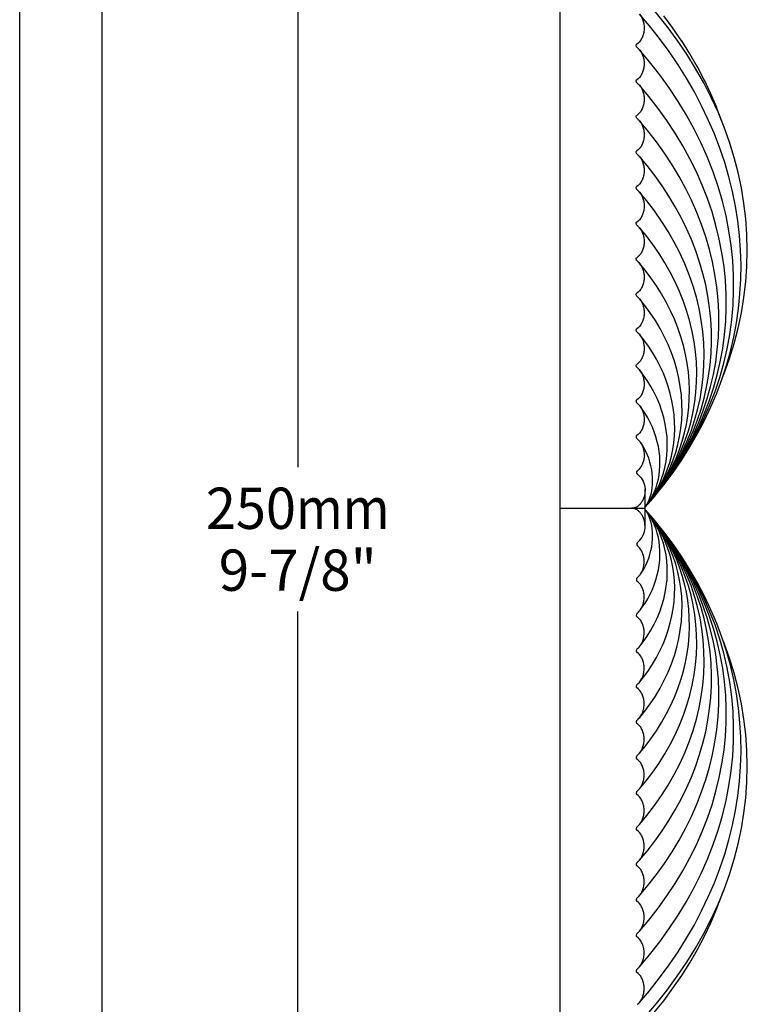
# Model space of a CAD drawing. Units: millimetres. Extents: x 0 to 297, y 0 to 210.
# Drawn here: x 0 to 44, y 73 to 132 of the extents above; entities that cross this region are included whole.
import ezdxf
from ezdxf.enums import TextEntityAlignment as Align

# ---------------------------------------------------------------- set-up
doc = ezdxf.new("R2010")
doc.units = ezdxf.units.MM
doc.header["$LTSCALE"] = 16.335
doc.layers.get('0').update_dxf_attribs({"linetype": 'CONTINUOUS'})
doc.layers.add('DTM_AXIS', color=7, linetype='CONTINUOUS')
doc.styles.get("Standard").update_dxf_attribs({"font": 'cgtime.ttf'})
doc.dimstyles.new('DIMSTYLE_2', dxfattribs={"dimtxt": 2.5, "dimasz": 3.5, "dimexe": 1.5, "dimexo": 1, "dimgap": 1.25, "dimtad": 0, "dimtih": 1, "dimtoh": 1, "dimdec": 3, "dimlfac": 2, "dimtxsty": 'STANDARD', "dimblk": '_FILLED', "dimblk1": '_FILLED', "dimblk2": '_FILLED', "dimcen": 0.09, "dimadec": 3, "dimazin": 2, "dimtp": 0.2, "dimtm": 0.2, "dimtfac": 1, "dimtdec": 3, "dimtofl": 0, "dimtmove": 0, "dimatfit": 3, "dimldrblk": '_FILLED', "dimfxl": 1, "dimtolj": 1, "dimarcsym": 0})

# ---------------------------------------------------------------- blocks, each defined once
blk = doc.blocks.new('_FILLED')
at = {"color": 0, "linetype": 'BYBLOCK'}
blk.add_solid([(0, 0), (-1, 0.214), (-1, -0.214)], dxfattribs=at)
blk = doc.blocks.new('*D2')
at = {"color": 2, "linetype": 'CONTINUOUS'}
for p, q in [((31.719, 165.188), (15.343, 165.188)), ((16.843, 165.188), (16.843, 105.188)), ((16.843, 40.188), (16.843, 96.438)), ((31.719, 40.188), (15.343, 40.188))]:
    blk.add_line(p, q, dxfattribs=at)
at = {"color": 2, "linetype": 'CONTINUOUS', "xscale": 3.5, "yscale": 3.5, "zscale": 3.5}
for p, rotation in [((16.843, 165.188), 90), ((16.843, 40.188), 270)]:
    blk.add_blockref('_FILLED', p, dxfattribs=dict(at, rotation=rotation))
at = {"color": 2, "linetype": 'CONTINUOUS'}
for s, p, p2 in [('250', (11.278, 101.438), (16.736, 101.438)), ('mm', (16.736, 101.438), (22.407, 101.438)), ('9-7/8"', (12.057, 97.688), (21.629, 97.688))]:
    blk.add_text(s, height=2.5, dxfattribs=at).set_placement(p, p2, align=Align.FIT)

msp = doc.modelspace()

# ---------------------------------------------------------------- linework, layer by layer
at = {"color": 5, "linetype": 'CONTINUOUS'}
msp.add_line((0, 0), (0, 210), dxfattribs=at)
at = {"color": 7, "linetype": 'CONTINUOUS'}
for p, q in [((5, 5), (5, 195)), ((32.71871, 165.18752), (32.71871, 40.18752)), ((43.52487, 113.60195), (43.72326, 114.53254)), ((43.28355, 112.67796), (43.52529, 113.60376)), ((42.99926, 111.75998), (43.28412, 112.67997)), ((42.6723, 110.84901), (43, 111.7622)), ((42.57651, 110.61479), (42.67323, 110.85144)), ((38.41797, 103.36527), (38.41952, 103.36719)), ((32.71871, 102.68752), (37.8856, 102.68752)), ((37.88811, 102.76253), (37.89767, 102.77502))]:
    msp.add_line(p, q, dxfattribs=at)
for points in [[(37.8878, 102.75345), (38.42125, 103.3692), (39.01775, 104.1093), (39.58065, 104.86388), (40.10953, 105.63253), (40.6038, 106.41451), (41.06273, 107.20882), (41.48597, 108.01486), (41.87317, 108.83206), (42.22383, 109.65938), (42.5377, 110.49621), (42.81456, 111.34202), (43.05409, 112.19578), (43.25614, 113.05696), (43.42052, 113.92493), (43.547, 114.79853), (43.63547, 115.67713), (43.68579, 116.56002), (43.69782, 117.44578), (43.6715, 118.3335), (43.60678, 119.2224), (43.50366, 120.11094), (43.36224, 120.99798), (43.18256, 121.8826), (42.96481, 122.76353), (42.70924, 123.6395), (42.41607, 124.50955), (42.08556, 125.37272), (41.71809, 126.22788), (41.31408, 127.07401), (40.87386, 127.91033), (40.39794, 128.73583), (39.88688, 129.54958), (39.34105, 130.35096), (38.76098, 131.1392), (38.14742, 131.91333), (37.54575, 132.62172)], [(37.8878, 102.75372), (38.42002, 103.37048), (39.01574, 104.11743), (39.57476, 104.8805), (40.09659, 105.65926), (40.58046, 106.45286), (41.02548, 107.26001), (41.43121, 108.08006), (41.79725, 108.91234), (42.12295, 109.75557), (42.40805, 110.60907), (42.65226, 111.47221), (42.85518, 112.34369), (43.01663, 113.22289), (43.13636, 114.10905), (43.21408, 115.00053), (43.24966, 115.89645), (43.24294, 116.79596), (43.19381, 117.69709), (43.10226, 118.59855), (42.96828, 119.49933), (42.79202, 120.39761), (42.5737, 121.29182), (42.31351, 122.18085), (42.01175, 123.06335), (41.66886, 123.93787), (41.28527, 124.80317), (40.86136, 125.65828), (40.39774, 126.50192), (39.89504, 127.33292), (39.35373, 128.15051), (38.77444, 128.95372), (38.15806, 129.74138), (37.54652, 130.46567)], [(37.88781, 102.75379), (38.36828, 103.3111), (38.91514, 103.99737), (39.42834, 104.69861), (39.90744, 105.41445), (40.35174, 106.14414), (40.76038, 106.88646), (41.13298, 107.64085), (41.46915, 108.40673), (41.76829, 109.18286), (42.03016, 109.96867), (42.2545, 110.7636), (42.44091, 111.56632), (42.5892, 112.37619), (42.69922, 113.19262), (42.77069, 114.01428), (42.80347, 114.84041), (42.7974, 115.67019), (42.75235, 116.5018), (42.66828, 117.334), (42.54515, 118.16588), (42.38305, 118.99587), (42.18211, 119.82256), (41.94248, 120.64482), (41.66443, 121.4613), (41.34831, 122.27064), (40.99452, 123.07164), (40.60347, 123.86323), (40.17574, 124.64413), (39.71192, 125.41332), (39.21238, 126.17012), (38.67771, 126.91364), (38.10872, 127.64277), (37.5474, 128.3095)], [(37.88781, 102.75387), (38.31629, 103.25143), (38.81414, 103.87685), (39.28152, 104.5162), (39.71802, 105.1692), (40.12298, 105.83516), (40.49554, 106.51293), (40.83529, 107.20205), (41.14187, 107.90202), (41.41466, 108.61165), (41.65343, 109.3305), (41.85794, 110.05805), (42.02779, 110.79304), (42.16284, 111.53486), (42.26294, 112.28304), (42.32785, 113.03627), (42.35744, 113.79388), (42.35154, 114.5551), (42.31004, 115.31823), (42.23287, 116.08208), (42.11997, 116.84582), (41.97138, 117.60795), (41.78723, 118.36716), (41.56762, 119.12238), (41.31281, 119.87228), (41.02313, 120.61559), (40.69896, 121.35119), (40.34073, 122.07803), (39.94903, 122.79488), (39.52441, 123.50082), (39.06728, 124.19525), (38.57817, 124.87732), (38.05788, 125.54603), (37.54843, 126.15314)], [(37.88781, 102.75396), (38.26476, 103.19231), (38.71395, 103.75738), (39.13572, 104.3353), (39.52976, 104.92591), (39.89542, 105.52856), (40.23187, 106.1422), (40.53873, 106.76642), (40.81565, 107.40084), (41.06201, 108.04432), (41.2776, 108.69647), (41.46219, 109.3569), (41.6154, 110.02437), (41.73708, 110.69835), (41.82713, 111.37844), (41.8853, 112.06343), (41.91148, 112.7527), (41.90551, 113.44557), (41.86724, 114.1404), (41.79663, 114.83612), (41.69358, 115.53194), (41.55813, 116.22638), (41.39037, 116.91821), (41.1904, 117.60643), (40.95849, 118.28968), (40.69499, 118.96677), (40.40025, 119.63667), (40.07477, 120.29829), (39.71916, 120.95054), (39.33398, 121.59256), (38.91968, 122.22375), (38.47681, 122.84335), (38.0061, 123.45044), (37.54967, 123.99654)], [(37.88783, 102.75439), (38.25844, 103.188), (38.69532, 103.74591), (39.10238, 104.31779), (39.47926, 104.90348), (39.82521, 105.50226), (40.13924, 106.1128), (40.42096, 106.73472), (40.66999, 107.36757), (40.88565, 108.00992), (41.06772, 108.66128), (41.21603, 109.32127), (41.33018, 109.98841), (41.41004, 110.66209), (41.45542, 111.34175), (41.46607, 112.02566), (41.44186, 112.7128), (41.38258, 113.40228), (41.28816, 114.09213), (41.15862, 114.78086), (40.99394, 115.46734), (40.79433, 116.14982), (40.56009, 116.82682), (40.29155, 117.49703), (39.9893, 118.15894), (39.65403, 118.81113), (39.28639, 119.45254), (38.88697, 120.08235), (38.45649, 120.69957), (37.99583, 121.30313), (37.5512, 121.8396)], [(37.88783, 102.75452), (38.19938, 103.1197), (38.58391, 103.61154), (38.94215, 104.11593), (39.27382, 104.63281), (39.57824, 105.16157), (39.8545, 105.70101), (40.10229, 106.25082), (40.32128, 106.81068), (40.51085, 107.37926), (40.67084, 107.95617), (40.80108, 108.54113), (40.90124, 109.13282), (40.97119, 109.7307), (41.01075, 110.33433), (41.01971, 110.94212), (40.9979, 111.55318), (40.94511, 112.16671), (40.86128, 112.78088), (40.74636, 113.39435), (40.60033, 114.00606), (40.42336, 114.61437), (40.21571, 115.21789), (39.97767, 115.81543), (39.7098, 116.40553), (39.41273, 116.98686), (39.08705, 117.5585), (38.73334, 118.11962), (38.35227, 118.66935), (37.94466, 119.20671), (37.55313, 119.68217)], [(43.72296, 114.53096), (43.8776, 115.46394), (43.98865, 116.39989), (44.05599, 117.3378), (44.07959, 118.31252)], [(37.88784, 102.75472), (38.14362, 103.0554), (38.47557, 103.48124), (38.78476, 103.91821), (39.07097, 104.36636), (39.33362, 104.82517), (39.57187, 105.29356), (39.78548, 105.77134), (39.97419, 106.25828), (40.13743, 106.75316), (40.27507, 107.25569), (40.38701, 107.76568), (40.47294, 108.28196), (40.53274, 108.80409), (40.56626, 109.33171), (40.57328, 109.86343), (40.55364, 110.39842), (40.50712, 110.936), (40.43363, 111.47451), (40.3331, 112.01272), (40.20547, 112.54968), (40.0509, 113.0838), (39.8696, 113.61383), (39.66181, 114.13867), (39.42807, 114.65691), (39.16896, 115.16732), (38.88502, 115.66908), (38.57682, 116.16138), (38.24501, 116.64342), (37.89033, 117.11438), (37.55564, 117.52406)], [(43.72326, 114.53254), (43.8778, 115.4653), (43.98876, 116.40103), (44.05604, 117.33871)], [(37.88786, 102.75536), (38.12027, 103.0311), (38.42724, 103.43302), (38.71014, 103.84674), (38.96885, 104.27244), (39.20272, 104.70957), (39.41087, 105.15678), (39.59314, 105.61392), (39.74932, 106.08083), (39.87883, 106.55601), (39.98153, 107.03908), (40.05731, 107.52996), (40.10579, 108.02728), (40.12676, 108.53044), (40.11993, 109.03886), (40.08503, 109.55052), (40.02189, 110.0641), (39.93032, 110.57859), (39.81037, 111.09195), (39.66215, 111.60263), (39.48582, 112.10926), (39.28193, 112.60988), (39.05105, 113.10296), (38.79374, 113.58737), (38.51078, 114.06184), (38.20299, 114.52526), (37.87124, 114.97671), (37.55903, 115.36486)], [(37.88788, 102.75578), (38.05851, 102.95944), (38.30752, 103.28748), (38.5369, 103.62564), (38.74662, 103.97424), (38.93614, 104.33289), (39.10465, 104.70038), (39.25208, 105.0767), (39.37829, 105.46184), (39.48275, 105.85444), (39.5654, 106.2542), (39.62615, 106.6612), (39.66469, 107.0743), (39.68081, 107.49299), (39.67423, 107.91681), (39.64466, 108.34405), (39.5919, 108.7736), (39.5157, 109.20451), (39.41607, 109.63485), (39.29305, 110.06331), (39.14675, 110.48861), (38.97769, 110.90876), (38.78641, 111.32241), (38.57339, 111.72857), (38.33949, 112.12587), (38.08554, 112.51331), (37.81233, 112.8902), (37.56386, 113.20387)], [(37.88792, 102.75701), (38.02459, 102.92292), (38.2358, 103.21042), (38.42774, 103.50852), (38.60049, 103.81797), (38.75342, 104.13843), (38.88555, 104.46824), (38.99685, 104.80743), (39.0873, 105.15635), (39.15639, 105.51336), (39.20399, 105.87798), (39.22992, 106.25034), (39.23379, 106.62896), (39.2152, 107.01285), (39.17371, 107.40109), (39.10903, 107.79139), (39.02091, 108.18228), (38.90922, 108.57211), (38.77447, 108.95795), (38.61711, 109.33812), (38.43767, 109.71126), (38.23742, 110.07503), (38.01762, 110.42796), (37.7792, 110.76946), (37.57132, 111.03954)], [(37.88796, 102.75833), (37.9547, 102.84083), (38.10066, 103.04326), (38.23341, 103.25455), (38.35317, 103.47584), (38.45929, 103.70701), (38.55073, 103.94631), (38.62753, 104.1939), (38.68977, 104.45043), (38.73698, 104.71429), (38.76907, 104.98488), (38.78595, 105.26259), (38.78724, 105.54639), (38.77256, 105.83547), (38.74141, 106.12898), (38.69343, 106.42505), (38.62825, 106.72267), (38.54564, 107.02022), (38.44612, 107.31461), (38.33002, 107.60449), (38.1978, 107.88867), (38.05098, 108.16442), (37.89091, 108.43033), (37.71843, 108.68625), (37.58434, 108.86776)], [(37.89767, 102.77502), (37.98731, 102.90929), (38.06768, 103.0529), (38.13918, 103.20843), (38.20088, 103.37611), (38.25127, 103.55266), (38.29046, 103.7374), (38.3189, 103.93209), (38.33626, 104.13524), (38.34227, 104.34539), (38.33655, 104.56257), (38.31835, 104.78648), (38.28659, 105.01704), (38.24043, 105.2516), (38.17991, 105.48558), (38.10474, 105.71792), (38.01517, 105.94652), (37.9139, 106.16526), (37.80339, 106.37152), (37.68466, 106.56619), (37.61283, 106.67347)], [(37.88554, 102.68752), (37.89046, 102.83146), (37.89324, 102.97575), (37.89459, 103.11831), (37.89503, 103.26226), (37.89469, 103.40906), (37.89331, 103.55582), (37.89026, 103.70316), (37.88352, 103.86878)], [(42.57651, 94.76026), (42.5377, 94.87883), (42.22383, 95.71567), (41.87317, 96.54298), (41.48597, 97.36018), (41.06273, 98.16623), (40.6038, 98.96053), (40.10953, 99.74252), (39.58065, 100.51116), (39.01775, 101.26574), (38.42125, 102.00585), (37.8878, 102.6216)], [(44.07959, 87.06253), (44.05599, 88.03724), (43.98865, 88.97515), (43.8776, 89.9111), (43.72296, 90.84409), (43.52487, 91.77309), (43.28355, 92.69709), (42.99926, 93.61507), (42.6723, 94.52604), (42.57651, 94.76026)], [(37.48209, 71.43752), (37.88472, 71.88071), (38.57458, 72.68491), (39.22643, 73.50468), (39.83959, 74.33911), (40.41341, 75.18728), (40.94732, 76.04827), (41.44076, 76.92113), (41.89319, 77.80492), (42.30416, 78.69868), (42.67323, 79.60144), (43, 80.5122), (43.28412, 81.42997), (43.52529, 82.35376), (43.72326, 83.28254), (43.8778, 84.2153), (43.98876, 85.15103), (44.05604, 86.08871), (44.07959, 87.06252)], [(37.83068, 71.43752), (38.41797, 72.11527), (39.01469, 72.85535), (39.5778, 73.6099), (40.10688, 74.37851), (40.60134, 75.16046), (41.06046, 75.95472), (41.48389, 76.76072), (41.87128, 77.57788), (42.22213, 78.40515), (42.53618, 79.24194), (42.5762, 79.36409)]]:
    msp.add_lwpolyline(points, dxfattribs=at)
for points, knots in [([(37.54562, 132.6216), (37.65419, 132.49765), (37.77083, 132.25905), (37.83252, 131.91759), (37.83282, 131.64422), (37.78374, 131.37932), (37.66539, 131.07348), (37.50659, 130.87839), (37.37831, 130.79772)], [0, 0, 0, 0, 0.24448458, 0.37815502, 0.51392898, 0.64765067, 0.77515695, 1, 1, 1, 1]), ([(37.40625, 130.60016), (37.39404, 130.61408), (37.37229, 130.64433), (37.35366, 130.6873), (37.34698, 130.72393), (37.34781, 130.75201), (37.35699, 130.77891), (37.37047, 130.79279), (37.37831, 130.79772)], [0, 0, 0, 0, 0.24986037, 0.49953758, 0.62468114, 0.74985368, 0.87499253, 1, 1, 1, 1]), ([(37.54641, 130.46557), (37.65476, 130.34151), (37.77117, 130.10296), (37.83255, 129.76162), (37.83279, 129.48845), (37.78362, 129.22377), (37.66531, 128.91819), (37.50662, 128.72327), (37.37845, 128.64263)], [0, 0, 0, 0, 0.2445552, 0.37822623, 0.51399025, 0.64768673, 0.77517919, 1, 1, 1, 1]), ([(37.4414, 130.56657), (37.4507, 130.55916), (37.48797, 130.52795), (37.52226, 130.49323), (37.54641, 130.46557)], [0, 0, 0, 0, 0.24457081, 1, 1, 1, 1]), ([(37.40619, 128.44512), (37.39401, 128.45905), (37.3723, 128.48931), (37.35374, 128.53228), (37.34711, 128.56889), (37.34795, 128.59695), (37.35714, 128.62383), (37.37062, 128.63771), (37.37845, 128.64263)], [0, 0, 0, 0, 0.24985912, 0.49953586, 0.6246791, 0.74985209, 0.87499053, 1, 1, 1, 1]), ([(37.54728, 128.3094), (37.6554, 128.18523), (37.7715, 127.94673), (37.83261, 127.60556), (37.83271, 127.33261), (37.78349, 127.06819), (37.6652, 126.7629), (37.50665, 126.56817), (37.37861, 126.48756)], [0, 0, 0, 0, 0.24462413, 0.37829817, 0.51404939, 0.64772489, 0.77519575, 1, 1, 1, 1]), ([(37.44152, 128.4113), (37.45089, 128.40383), (37.48845, 128.37236), (37.52298, 128.33731), (37.54728, 128.3094)], [0, 0, 0, 0, 0.24452958, 1, 1, 1, 1]), ([(37.40613, 126.2901), (37.39397, 126.30403), (37.37233, 126.33431), (37.35384, 126.37728), (37.34725, 126.41387), (37.34813, 126.44191), (37.35732, 126.46877), (37.37078, 126.48264), (37.37861, 126.48756)], [0, 0, 0, 0, 0.24985768, 0.49953389, 0.62467665, 0.74985023, 0.87498811, 1, 1, 1, 1]), ([(37.54831, 126.15304), (37.65615, 126.02875), (37.77189, 125.79031), (37.83269, 125.44934), (37.83262, 125.17666), (37.78334, 124.91254), (37.66507, 124.60759), (37.50669, 124.41309), (37.3788, 124.33251)], [0, 0, 0, 0, 0.24470515, 0.37838264, 0.51411877, 0.64776956, 0.77521505, 1, 1, 1, 1]), ([(37.44166, 126.25601), (37.45112, 126.24848), (37.48902, 126.21669), (37.52383, 126.18126), (37.54831, 126.15304)], [0, 0, 0, 0, 0.24448118, 1, 1, 1, 1]), ([(37.40605, 124.13511), (37.39393, 124.14905), (37.37234, 124.17942), (37.35039, 124.23057), (37.34533, 124.27805), (37.35753, 124.31373), (37.37098, 124.32758), (37.3788, 124.33251)], [0, 0, 0, 0, 0.25021674, 0.50025283, 0.74948696, 0.87480496, 1, 1, 1, 1]), ([(37.44184, 124.1007), (37.45139, 124.09308), (37.4897, 124.06091), (37.52485, 124.02503), (37.54956, 123.99644)], [0, 0, 0, 0, 0.24442269, 1, 1, 1, 1]), ([(37.54956, 123.99644), (37.65706, 123.872), (37.77235, 123.63363), (37.83279, 123.29291), (37.83251, 123.02055), (37.78316, 122.75679), (37.66493, 122.45226), (37.50675, 122.25802), (37.37904, 122.17749)], [0, 0, 0, 0, 0.24480275, 0.3784842, 0.51420192, 0.64782283, 0.77523778, 1, 1, 1, 1]), ([(37.40596, 121.98015), (37.39389, 121.99411), (37.37239, 122.0245), (37.35056, 122.07565), (37.34558, 122.12309), (37.35779, 122.15872), (37.37123, 122.17256), (37.37904, 122.17749)], [0, 0, 0, 0, 0.25021338, 0.50024744, 0.7494858, 0.87480236, 1, 1, 1, 1]), ([(37.55108, 121.8395), (37.65818, 121.71489), (37.77292, 121.4766), (37.8329, 121.13619), (37.83238, 120.86423), (37.78294, 120.60091), (37.66475, 120.2969), (37.50682, 120.10299), (37.37934, 120.02251)], [0, 0, 0, 0, 0.24492216, 0.37860827, 0.51430333, 0.6478876, 0.7752652, 1, 1, 1, 1]), ([(37.44205, 121.94536), (37.45173, 121.93763), (37.49054, 121.90499), (37.52611, 121.86855), (37.55108, 121.8395)], [0, 0, 0, 0, 0.24435099, 1, 1, 1, 1]), ([(37.40585, 119.82526), (37.39383, 119.83924), (37.37245, 119.86965), (37.35078, 119.92079), (37.3459, 119.96817), (37.35813, 120.00375), (37.37154, 120.01758), (37.37934, 120.02251)], [0, 0, 0, 0, 0.25019079, 0.50023147, 0.74946894, 0.87476719, 1, 1, 1, 1]), ([(37.55301, 119.68207), (37.65959, 119.55725), (37.77364, 119.31907), (37.83305, 118.97906), (37.83221, 118.70761), (37.78266, 118.44485), (37.66452, 118.14149), (37.50692, 117.948), (37.37973, 117.86758)], [0, 0, 0, 0, 0.24507326, 0.37876495, 0.51443107, 0.64796883, 0.77529921, 1, 1, 1, 1]), ([(37.44232, 119.78998), (37.45216, 119.78211), (37.49161, 119.74888), (37.5277, 119.71171), (37.55301, 119.68207)], [0, 0, 0, 0, 0.24425987, 1, 1, 1, 1]), ([(37.4057, 117.67046), (37.39376, 117.68446), (37.37252, 117.7149), (37.35106, 117.76603), (37.34632, 117.81334), (37.35856, 117.84884), (37.37194, 117.86265), (37.37973, 117.86758)], [0, 0, 0, 0, 0.25018561, 0.50022343, 0.7494672, 0.87476392, 1, 1, 1, 1]), ([(37.55551, 117.52396), (37.66141, 117.39885), (37.77456, 117.16084), (37.83323, 116.82135), (37.83198, 116.55056), (37.7823, 116.28855), (37.66425, 115.98603), (37.50707, 115.79309), (37.38025, 115.71274)], [0, 0, 0, 0, 0.24526854, 0.37896675, 0.51459483, 0.64807208, 0.77534153, 1, 1, 1, 1]), ([(37.44266, 117.63453), (37.45271, 117.62649), (37.493, 117.59247), (37.52977, 117.55437), (37.55551, 117.52396)], [0, 0, 0, 0, 0.24414138, 1, 1, 1, 1]), ([(37.40552, 115.51577), (37.39367, 115.5298), (37.37263, 115.56028), (37.35145, 115.6114), (37.34688, 115.65862), (37.35915, 115.69402), (37.37248, 115.70782), (37.38025, 115.71274)], [0, 0, 0, 0, 0.25019114, 0.50020899, 0.74946528, 0.87476815, 1, 1, 1, 1]), ([(37.5589, 115.36476), (37.66388, 115.23929), (37.7758, 115.00151), (37.83347, 114.66275), (37.83168, 114.39288), (37.78182, 114.13187), (37.66389, 113.83051), (37.50731, 113.63829), (37.381, 113.55804)], [0, 0, 0, 0, 0.24553144, 0.37923722, 0.51481297, 0.6482081, 0.77539565, 1, 1, 1, 1]), ([(37.44312, 115.47899), (37.45345, 115.47071), (37.49487, 115.43563), (37.53257, 115.39622), (37.5589, 115.36476)], [0, 0, 0, 0, 0.24398047, 1, 1, 1, 1]), ([(37.40525, 113.36131), (37.39354, 113.37539), (37.37278, 113.40592), (37.35199, 113.45703), (37.34767, 113.50411), (37.35998, 113.53936), (37.37326, 113.55312), (37.381, 113.55804)], [0, 0, 0, 0, 0.25018082, 0.5001921, 0.7494613, 0.87476126, 1, 1, 1, 1]), ([(37.56373, 113.20376), (37.66738, 113.07781), (37.77756, 112.84038), (37.83379, 112.5027), (37.83124, 112.23416), (37.78115, 111.97461), (37.66342, 111.6749), (37.50771, 111.48373), (37.38215, 111.4036)], [0, 0, 0, 0, 0.24590355, 0.37961748, 0.51511681, 0.6483943, 0.77546622, 1, 1, 1, 1]), ([(37.44376, 113.3233), (37.4545, 113.31467), (37.49756, 113.27805), (37.53658, 113.23676), (37.56373, 113.20376)], [0, 0, 0, 0, 0.24374983, 1, 1, 1, 1]), ([(37.40489, 111.20719), (37.39339, 111.22134), (37.37306, 111.25196), (37.35285, 111.30304), (37.3489, 111.34993), (37.36127, 111.38498), (37.37446, 111.39869), (37.38215, 111.4036)], [0, 0, 0, 0, 0.25016088, 0.50016138, 0.74945213, 0.87474839, 1, 1, 1, 1]), ([(37.57118, 111.03943), (37.67275, 110.91277), (37.78021, 110.67599), (37.83425, 110.34006), (37.83055, 110.07364), (37.78015, 109.81638), (37.6628, 109.51926), (37.50851, 109.32969), (37.38416, 109.24972)], [0, 0, 0, 0, 0.24646889, 0.3801885, 0.51556547, 0.64866037, 0.77555729, 1, 1, 1, 1]), ([(37.44474, 111.16734), (37.45611, 111.15817), (37.50172, 111.11912), (37.54277, 111.07486), (37.57118, 111.03943)], [0, 0, 0, 0, 0.24339229, 1, 1, 1, 1]), ([(37.40427, 109.05396), (37.39313, 109.06822), (37.37354, 109.09897), (37.35435, 109.14998), (37.35104, 109.19651), (37.3635, 109.23118), (37.37654, 109.24482), (37.38416, 109.24972)], [0, 0, 0, 0, 0.25012535, 0.50010643, 0.74943362, 0.87472677, 1, 1, 1, 1]), ([(37.5842, 108.86765), (37.68202, 108.73997), (37.8203, 108.42303), (37.84621, 107.99459), (37.7786, 107.65654), (37.66211, 107.364), (37.5106, 107.1772), (37.38853, 107.09738)], [0, 0, 0, 0, 0.24768126, 0.51577723, 0.648686, 0.77541981, 1, 1, 1, 1]), ([(37.44637, 109.01085), (37.45889, 109.00071), (37.50904, 108.95725), (37.55365, 108.90753), (37.5842, 108.86765)], [0, 0, 0, 0, 0.24276006, 1, 1, 1, 1]), ([(37.40322, 106.90298), (37.39285, 106.91745), (37.37477, 106.94845), (37.35768, 106.9993), (37.35566, 107.04509), (37.36833, 107.07902), (37.38106, 107.09249), (37.38853, 107.09738)], [0, 0, 0, 0, 0.25005989, 0.50000308, 0.74939403, 0.87469692, 1, 1, 1, 1]), ([(37.44966, 106.853), (37.46478, 106.8406), (37.52538, 106.78676), (37.57773, 106.72392), (37.61269, 106.67337)], [0, 0, 0, 0, 0.2413493, 1, 1, 1, 1]), ([(37.61269, 106.67337), (37.7005, 106.54636), (37.82323, 106.24124), (37.84411, 105.83298), (37.78084, 105.51148), (37.67273, 105.2304), (37.5341, 105.04823), (37.42121, 104.96493)], [0, 0, 0, 0, 0.24877971, 0.51545784, 0.64756337, 0.77395937, 1, 1, 1, 1]), ([(37.41344, 104.77837), (37.40641, 104.79341), (37.38453, 104.85085), (37.38314, 104.93684), (37.42121, 104.96493)], [0, 0, 0, 0, 0.25968264, 1, 1, 1, 1]), ([(37.48078, 104.6907), (37.60459, 104.59597), (37.8028, 104.33691), (37.87496, 104.02486), (37.88353, 103.86878)], [0, 0, 0, 0, 0.49932777, 1, 1, 1, 1]), ([(37.88353, 103.86878), (37.89076, 103.73706), (37.86631, 103.4705), (37.74514, 103.15807), (37.59106, 102.94204), (37.44437, 102.80623), (37.26754, 102.71144), (37.1347, 102.68781), (37.06871, 102.68752)], [0, 0, 0, 0, 0.24989815, 0.49963161, 0.6248088, 0.74994443, 0.87500208, 1, 1, 1, 1])]:
    msp.add_open_spline(points, degree=3, knots=knots, dxfattribs=at)
for points in [[(37.4414, 130.56657), (37.42872, 130.57666), (37.41694, 130.58798), (37.40625, 130.60016)], [(37.44152, 128.4113), (37.42877, 128.42146), (37.41693, 128.43285), (37.40619, 128.44512)], [(37.44166, 126.25601), (37.42883, 126.26624), (37.41692, 126.27773), (37.40613, 126.2901)], [(37.44184, 124.1007), (37.4289, 124.11102), (37.4169, 124.12262), (37.40605, 124.13511)], [(37.44205, 121.94536), (37.42899, 121.95578), (37.41689, 121.96751), (37.40596, 121.98015)], [(37.44232, 119.78998), (37.4291, 119.80053), (37.41687, 119.81243), (37.40585, 119.82526)], [(37.44266, 117.63453), (37.42924, 117.64526), (37.41685, 117.65739), (37.4057, 117.67046)], [(37.44312, 115.47899), (37.42944, 115.48995), (37.41683, 115.50237), (37.40552, 115.51577)], [(37.44376, 113.3233), (37.4297, 113.33459), (37.41678, 113.34744), (37.40525, 113.36131)], [(37.44474, 111.16734), (37.43011, 111.17913), (37.41674, 111.19262), (37.40489, 111.20719)], [(37.44638, 109.01085), (37.43077, 109.02349), (37.41664, 109.03813), (37.40427, 109.05396)], [(37.44966, 106.853), (37.43207, 106.86742), (37.41647, 106.8845), (37.40322, 106.90298)], [(37.48078, 104.6907), (37.45152, 104.7131), (37.42904, 104.74499), (37.41344, 104.77837)]]:
    msp.add_open_spline(points, degree=3, dxfattribs=at)
at = {"layer": 'DTM_AXIS', "color": 7, "linetype": 'CONTINUOUS'}
for p, q in [((39.58065, 131.76116), (39.01469, 132.5197)), ((40.10953, 130.99252), (39.5778, 131.76515)), ((40.6038, 130.21053), (40.10688, 130.99654)), ((41.06273, 129.41623), (40.60134, 130.21459)), ((41.48597, 128.61018), (41.06046, 129.42033)), ((41.87317, 127.79298), (41.48389, 128.61433)), ((42.22383, 126.96567), (41.87128, 127.79717)), ((42.5377, 126.12883), (42.22213, 126.9699)), ((42.57662, 126.00992), (42.53618, 126.1331)), ((32.71871, 102.68752), (37.8856, 102.68752)), ((37.89767, 102.60003), (37.88811, 102.61252))]:
    msp.add_line(p, q, dxfattribs=at)
for points in [[(42.67323, 125.77361), (42.30416, 126.67637), (41.89319, 127.57012), (41.44076, 128.45391), (40.94732, 129.32678), (40.41341, 130.18777), (39.83959, 131.03594), (39.22643, 131.87036), (38.57458, 132.69013), (37.88472, 133.49434), (37.48209, 133.93752)], [(44.05604, 119.28633), (43.98876, 120.22401), (43.8778, 121.15974), (43.72326, 122.0925), (43.52529, 123.02129), (43.28412, 123.94507), (43, 124.86284), (42.6723, 125.77604)], [(44.07959, 118.31253), (44.05599, 119.28724), (43.98865, 120.22515), (43.8776, 121.1611), (43.72296, 122.09409), (43.52487, 123.02309), (43.28355, 123.94709), (42.99926, 124.86507)], [(37.54575, 72.75332), (38.14742, 73.46172), (38.76098, 74.23585), (39.34105, 75.02409), (39.88688, 75.82547), (40.39794, 76.63921), (40.87386, 77.46471), (41.31408, 78.30104), (41.71809, 79.14716), (42.08556, 80.00232), (42.41607, 80.86549), (42.70924, 81.73554), (42.96481, 82.61151), (43.18256, 83.49244), (43.36224, 84.37707), (43.50366, 85.2641), (43.60678, 86.15265), (43.6715, 87.04154), (43.69782, 87.92926), (43.68579, 88.81502), (43.63547, 89.69792), (43.547, 90.57652), (43.42052, 91.45011), (43.25614, 92.31809), (43.05409, 93.17926), (42.81456, 94.03302), (42.5377, 94.87883), (42.22383, 95.71567), (41.87317, 96.54298), (41.48597, 97.36018), (41.06273, 98.16623), (40.6038, 98.96053), (40.10953, 99.74252), (39.58065, 100.51116), (39.01775, 101.26574), (38.42125, 102.00585), (37.8878, 102.6216)], [(37.54652, 74.90937), (38.15806, 75.63366), (38.77444, 76.42132), (39.35373, 77.22453), (39.89504, 78.04212), (40.39774, 78.87312), (40.86136, 79.71676), (41.28527, 80.57187), (41.66886, 81.43717), (42.01175, 82.31169), (42.31351, 83.1942), (42.5737, 84.08322), (42.79202, 84.97744), (42.96828, 85.87572), (43.10226, 86.77649), (43.19381, 87.67795), (43.24294, 88.57909), (43.24966, 89.47859), (43.21408, 90.37452), (43.13636, 91.266), (43.01663, 92.15216), (42.85518, 93.03136), (42.65226, 93.90284), (42.40805, 94.76598), (42.12295, 95.61948), (41.79725, 96.4627), (41.43121, 97.29499), (41.02548, 98.11503), (40.58046, 98.92218), (40.09659, 99.71579), (39.57476, 100.49455), (39.01574, 101.25762), (38.42002, 102.00457), (37.8878, 102.62132)], [(37.5474, 77.06555), (38.10872, 77.73228), (38.67771, 78.4614), (39.21238, 79.20492), (39.71192, 79.96173), (40.17574, 80.73091), (40.60347, 81.51181), (40.99452, 82.30341), (41.34831, 83.10441), (41.66443, 83.91375), (41.94248, 84.73023), (42.18211, 85.55248), (42.38305, 86.37917), (42.54515, 87.20916), (42.66828, 88.04105), (42.75235, 88.87324), (42.7974, 89.70486), (42.80347, 90.53463), (42.77069, 91.36077), (42.69922, 92.18242), (42.5892, 92.99886), (42.44091, 93.80872), (42.2545, 94.61145), (42.03016, 95.40637), (41.76829, 96.19219), (41.46915, 96.96831), (41.13298, 97.73419), (40.76038, 98.48858), (40.35174, 99.23091), (39.90744, 99.96059), (39.42834, 100.67643), (38.91514, 101.37767), (38.36828, 102.06395), (37.88781, 102.62126)], [(37.54843, 79.2219), (38.05788, 79.82902), (38.57817, 80.49772), (39.06728, 81.1798), (39.52441, 81.87422), (39.94903, 82.58016), (40.34073, 83.29702), (40.69896, 84.02385), (41.02313, 84.75946), (41.31281, 85.50277), (41.56762, 86.25267), (41.78723, 87.00788), (41.97138, 87.76709), (42.11997, 88.52922), (42.23287, 89.29297), (42.31004, 90.05682), (42.35154, 90.81994), (42.35744, 91.58117), (42.32785, 92.33878), (42.26294, 93.09201), (42.16284, 93.84019), (42.02779, 94.58201), (41.85794, 95.31699), (41.65343, 96.04455), (41.41466, 96.76339), (41.14187, 97.47303), (40.83529, 98.173), (40.49554, 98.86211), (40.12298, 99.53989), (39.71802, 100.20585), (39.28152, 100.85885), (38.81414, 101.49819), (38.31629, 102.12361), (37.88781, 102.62118)], [(37.54967, 81.37851), (38.0061, 81.9246), (38.47681, 82.5317), (38.91968, 83.1513), (39.33398, 83.78249), (39.71916, 84.42451), (40.07477, 85.07675), (40.40025, 85.73838), (40.69499, 86.40828), (40.95849, 87.08536), (41.1904, 87.76861), (41.39037, 88.45683), (41.55813, 89.14867), (41.69358, 89.8431), (41.79663, 90.53892), (41.86724, 91.23464), (41.90551, 91.92947), (41.91148, 92.62234), (41.8853, 93.31161), (41.82713, 93.9966), (41.73708, 94.6767), (41.6154, 95.35068), (41.46219, 96.01814), (41.2776, 96.67857), (41.06201, 97.33073), (40.81565, 97.97421), (40.53873, 98.60862), (40.23187, 99.23285), (39.89542, 99.84648), (39.52976, 100.44914), (39.13572, 101.03974), (38.71395, 101.61767), (38.26476, 102.18274), (37.88781, 102.62108)], [(37.5512, 83.53545), (37.99583, 84.07191), (38.45649, 84.67547), (38.88697, 85.2927), (39.28639, 85.9225), (39.65403, 86.56392), (39.9893, 87.2161), (40.29155, 87.87801), (40.56009, 88.54823), (40.79433, 89.22522), (40.99394, 89.9077), (41.15862, 90.59419), (41.28816, 91.28291), (41.38258, 91.97276), (41.44186, 92.66225), (41.46607, 93.34939), (41.45542, 94.03329), (41.41004, 94.71295), (41.33018, 95.38664), (41.21603, 96.05378), (41.06772, 96.71376), (40.88565, 97.36513), (40.66999, 98.00747), (40.42096, 98.64032), (40.13924, 99.26224), (39.82521, 99.87279), (39.47926, 100.47157), (39.10238, 101.05726), (38.69532, 101.62913), (38.25844, 102.18705), (37.88783, 102.62066)], [(37.55313, 85.69287), (37.94466, 86.16833), (38.35227, 86.7057), (38.73334, 87.25542), (39.08705, 87.81655), (39.41273, 88.38818), (39.7098, 88.96952), (39.97767, 89.55962), (40.21571, 90.15716), (40.42336, 90.76068), (40.60033, 91.36898), (40.74636, 91.9807), (40.86128, 92.59416), (40.94511, 93.20833), (40.9979, 93.82186), (41.01971, 94.43292), (41.01075, 95.04072), (40.97119, 95.64434), (40.90124, 96.24223), (40.80108, 96.83391), (40.67084, 97.41888), (40.51085, 97.99579), (40.32128, 98.56437), (40.10229, 99.12423), (39.8545, 99.67404), (39.57824, 100.21347), (39.27382, 100.74224), (38.94215, 101.25912), (38.58391, 101.7635), (38.19938, 102.25534), (37.88783, 102.62053)], [(37.55564, 87.85099), (37.89033, 88.26067), (38.24501, 88.73162), (38.57682, 89.21366), (38.88502, 89.70596), (39.16896, 90.20772), (39.42807, 90.71814), (39.66181, 91.23637), (39.8696, 91.76122), (40.0509, 92.29125), (40.20547, 92.82536), (40.3331, 93.36233), (40.43363, 93.90054), (40.50712, 94.43904), (40.55364, 94.97662), (40.57328, 95.51162), (40.56626, 96.04333), (40.53274, 96.57095), (40.47294, 97.09308), (40.38701, 97.60936), (40.27507, 98.11936), (40.13743, 98.62188), (39.97419, 99.11676), (39.78548, 99.6037), (39.57187, 100.08148), (39.33362, 100.54987), (39.07097, 101.00869), (38.78476, 101.45683), (38.47557, 101.8938), (38.14362, 102.31964), (37.88784, 102.62033)], [(37.55903, 90.01018), (37.87124, 90.39833), (38.20299, 90.84979), (38.51078, 91.31321), (38.79374, 91.78767), (39.05105, 92.27209), (39.28193, 92.76517), (39.48582, 93.26579), (39.66215, 93.77242), (39.81037, 94.2831), (39.93032, 94.79645), (40.02189, 95.31094), (40.08503, 95.82452), (40.11993, 96.33619), (40.12676, 96.8446), (40.10579, 97.34777), (40.05731, 97.84508), (39.98153, 98.33597), (39.87883, 98.81904), (39.74932, 99.29421), (39.59314, 99.76112), (39.41087, 100.21826), (39.20272, 100.66547), (38.96885, 101.1026), (38.71014, 101.5283), (38.42724, 101.94202), (38.12027, 102.34394), (37.88786, 102.61968)], [(37.56386, 92.17117), (37.81233, 92.48485), (38.08554, 92.86173), (38.33949, 93.24917), (38.57339, 93.64647), (38.78641, 94.05263), (38.97769, 94.46629), (39.14675, 94.88643), (39.29305, 95.31173), (39.41607, 95.74019), (39.5157, 96.17054), (39.5919, 96.60144), (39.64466, 97.03099), (39.67423, 97.45824), (39.68081, 97.88206), (39.66469, 98.30075), (39.62615, 98.71384), (39.5654, 99.12085), (39.48275, 99.5206), (39.37829, 99.9132), (39.25208, 100.29834), (39.10465, 100.67466), (38.93614, 101.04215), (38.74662, 101.4008), (38.5369, 101.74941), (38.30752, 102.08757), (38.05851, 102.41561), (37.88788, 102.61926)], [(37.57132, 94.33551), (37.7792, 94.60559), (38.01762, 94.94708), (38.23742, 95.30001), (38.43767, 95.66378), (38.61711, 96.03692), (38.77447, 96.41709), (38.90922, 96.80294), (39.02091, 97.19277), (39.10903, 97.58365), (39.17371, 97.97395), (39.2152, 98.36219), (39.23379, 98.74609), (39.22992, 99.1247), (39.20399, 99.49707), (39.15639, 99.86169), (39.0873, 100.21869), (38.99685, 100.56761), (38.88555, 100.90681), (38.75342, 101.23661), (38.60049, 101.55707), (38.42774, 101.86653), (38.2358, 102.16462), (38.02459, 102.45213), (37.88792, 102.61804)], [(37.58434, 96.50728), (37.71843, 96.68879), (37.89091, 96.94472), (38.05098, 97.21062), (38.1978, 97.48637), (38.33002, 97.77055), (38.44612, 98.06044), (38.54564, 98.35483), (38.62825, 98.65238), (38.69343, 98.95), (38.74141, 99.24606), (38.77256, 99.53957), (38.78724, 99.82866), (38.78595, 100.11245), (38.76907, 100.39016), (38.73698, 100.66076), (38.68977, 100.92461), (38.62753, 101.18114), (38.55073, 101.42873), (38.45929, 101.66803), (38.35317, 101.8992), (38.23341, 102.1205), (38.10066, 102.33179), (37.9547, 102.53422), (37.88796, 102.61672)], [(37.61283, 98.70158), (37.68466, 98.80886), (37.80339, 99.00352), (37.9139, 99.20978), (38.01517, 99.42853), (38.10474, 99.65713), (38.17991, 99.88947), (38.24043, 100.12345), (38.28659, 100.358), (38.31835, 100.58857), (38.33655, 100.81247), (38.34227, 101.02966), (38.33626, 101.2398), (38.3189, 101.44295), (38.29046, 101.63764), (38.25127, 101.82239), (38.20088, 101.99894), (38.13918, 102.16662), (38.06768, 102.32214), (37.98731, 102.46576), (37.89767, 102.60003)], [(37.88352, 101.50626), (37.89026, 101.67188), (37.89331, 101.81922), (37.89469, 101.96598), (37.89503, 102.11278), (37.89459, 102.25673), (37.89324, 102.39929), (37.89046, 102.54358), (37.88554, 102.68752)], [(44.07959, 87.06253), (44.05599, 88.03724), (43.98865, 88.97515), (43.8776, 89.9111), (43.72296, 90.84409), (43.52487, 91.77309), (43.28355, 92.69709), (42.99926, 93.61507), (42.6723, 94.52604), (42.57651, 94.76026)], [(42.5762, 79.36409), (42.67323, 79.60144), (43, 80.5122), (43.28412, 81.42997), (43.52529, 82.35376), (43.72326, 83.28254), (43.8778, 84.2153), (43.98876, 85.15103), (44.05604, 86.08871), (44.07959, 87.06252)], [(37.88778, 71.50341), (38.41797, 72.11527), (39.01469, 72.85535), (39.5778, 73.6099), (40.10688, 74.37851), (40.60134, 75.16046), (41.06046, 75.95472), (41.48389, 76.76072), (41.87128, 77.57788), (42.22213, 78.40515), (42.53618, 79.24194), (42.5762, 79.36409)]]:
    msp.add_lwpolyline(points, dxfattribs=at)
for points, knots in [([(37.88353, 101.50626), (37.89076, 101.63799), (37.86631, 101.90454), (37.74514, 102.21698), (37.59106, 102.433), (37.44437, 102.56881), (37.26754, 102.6636), (37.1347, 102.68723), (37.06871, 102.68752)], [0, 0, 0, 0, 0.24989815, 0.49963161, 0.6248088, 0.74994443, 0.87500208, 1, 1, 1, 1]), ([(37.48078, 100.68434), (37.60459, 100.77907), (37.8028, 101.03814), (37.87496, 101.35019), (37.88353, 101.50626)], [0, 0, 0, 0, 0.49932777, 1, 1, 1, 1]), ([(37.41343, 100.59664), (37.4064, 100.5816), (37.38453, 100.52417), (37.38315, 100.4382), (37.42121, 100.41011)], [0, 0, 0, 0, 0.25968113, 1, 1, 1, 1]), ([(37.61269, 98.70168), (37.7005, 98.82868), (37.82323, 99.1338), (37.84411, 99.54206), (37.78084, 99.86357), (37.67273, 100.14464), (37.5341, 100.32681), (37.42121, 100.41011)], [0, 0, 0, 0, 0.24877971, 0.51545784, 0.64756337, 0.77395937, 1, 1, 1, 1]), ([(37.40322, 98.47206), (37.39284, 98.45759), (37.37477, 98.42659), (37.35768, 98.37575), (37.35566, 98.32995), (37.36833, 98.29602), (37.38106, 98.28255), (37.38853, 98.27767)], [0, 0, 0, 0, 0.25005987, 0.50000304, 0.74939399, 0.8746969, 1, 1, 1, 1]), ([(37.44966, 98.52205), (37.46478, 98.53444), (37.52538, 98.58829), (37.57773, 98.65113), (37.61269, 98.70168)], [0, 0, 0, 0, 0.2413493, 1, 1, 1, 1]), ([(37.5842, 96.50739), (37.68202, 96.63508), (37.8203, 96.95202), (37.84621, 97.38046), (37.7786, 97.7185), (37.66211, 98.01105), (37.5106, 98.19784), (37.38853, 98.27767)], [0, 0, 0, 0, 0.24768126, 0.51577723, 0.648686, 0.77541981, 1, 1, 1, 1]), ([(37.40427, 96.32108), (37.39313, 96.30683), (37.37354, 96.27607), (37.35435, 96.22506), (37.35104, 96.17854), (37.3635, 96.14386), (37.37654, 96.13023), (37.38416, 96.12533)], [0, 0, 0, 0, 0.25012534, 0.50010642, 0.74943362, 0.87472677, 1, 1, 1, 1]), ([(37.57118, 94.33562), (37.67275, 94.46227), (37.78021, 94.69906), (37.83425, 95.03498), (37.83055, 95.30141), (37.78015, 95.55866), (37.6628, 95.85578), (37.50851, 96.04536), (37.38416, 96.12533)], [0, 0, 0, 0, 0.24646889, 0.3801885, 0.51556547, 0.64866037, 0.77555729, 1, 1, 1, 1]), ([(37.44637, 96.3642), (37.45889, 96.37434), (37.50904, 96.4178), (37.55365, 96.46752), (37.5842, 96.50739)], [0, 0, 0, 0, 0.24276006, 1, 1, 1, 1]), ([(37.44474, 94.2077), (37.45611, 94.21687), (37.50172, 94.25593), (37.54277, 94.30019), (37.57118, 94.33562)], [0, 0, 0, 0, 0.24339229, 1, 1, 1, 1]), ([(37.40489, 94.16785), (37.39339, 94.15371), (37.37306, 94.12308), (37.35285, 94.072), (37.3489, 94.02512), (37.36127, 93.99007), (37.37446, 93.97635), (37.38215, 93.97144)], [0, 0, 0, 0, 0.25016088, 0.50016137, 0.74945212, 0.87474839, 1, 1, 1, 1]), ([(37.56373, 92.17128), (37.66738, 92.29724), (37.77756, 92.53466), (37.83379, 92.87235), (37.83124, 93.14089), (37.78115, 93.40044), (37.66342, 93.70014), (37.50771, 93.89131), (37.38215, 93.97144)], [0, 0, 0, 0, 0.24590355, 0.37961748, 0.51511681, 0.6483943, 0.77546622, 1, 1, 1, 1]), ([(37.40525, 92.01374), (37.39354, 91.99966), (37.37278, 91.96912), (37.35199, 91.91802), (37.34767, 91.87094), (37.35998, 91.83568), (37.37326, 91.82192), (37.381, 91.817)], [0, 0, 0, 0, 0.25018082, 0.5001921, 0.7494613, 0.87476125, 1, 1, 1, 1]), ([(37.44376, 92.05175), (37.4545, 92.06037), (37.49756, 92.097), (37.53658, 92.13828), (37.56373, 92.17128)], [0, 0, 0, 0, 0.24374983, 1, 1, 1, 1]), ([(37.5589, 90.01029), (37.66388, 90.13575), (37.7758, 90.37353), (37.83347, 90.7123), (37.83168, 90.98217), (37.78182, 91.24318), (37.66389, 91.54454), (37.50731, 91.73675), (37.381, 91.81701)], [0, 0, 0, 0, 0.24553144, 0.37923722, 0.51481297, 0.6482081, 0.77539565, 1, 1, 1, 1]), ([(37.40552, 89.85928), (37.39367, 89.84525), (37.37263, 89.81477), (37.35145, 89.76364), (37.34688, 89.71642), (37.35915, 89.68102), (37.37248, 89.66723), (37.38025, 89.66231)], [0, 0, 0, 0, 0.25019114, 0.50020898, 0.74946528, 0.87476815, 1, 1, 1, 1]), ([(37.55551, 87.85109), (37.66141, 87.97619), (37.77456, 88.21421), (37.83323, 88.5537), (37.83198, 88.82448), (37.7823, 89.0865), (37.66425, 89.38901), (37.50707, 89.58196), (37.38025, 89.66231)], [0, 0, 0, 0, 0.24526854, 0.37896675, 0.51459483, 0.64807208, 0.77534153, 1, 1, 1, 1]), ([(37.44312, 89.89606), (37.45345, 89.90434), (37.49487, 89.93942), (37.53257, 89.97882), (37.5589, 90.01029)], [0, 0, 0, 0, 0.24398047, 1, 1, 1, 1]), ([(37.4057, 87.70459), (37.39376, 87.69059), (37.37252, 87.66015), (37.35106, 87.60902), (37.34632, 87.5617), (37.35856, 87.52621), (37.37194, 87.51239), (37.37973, 87.50747)], [0, 0, 0, 0, 0.25018561, 0.50022343, 0.7494672, 0.87476392, 1, 1, 1, 1]), ([(37.44266, 87.74052), (37.45271, 87.74856), (37.493, 87.78257), (37.52977, 87.82068), (37.55551, 87.85109)], [0, 0, 0, 0, 0.24414138, 1, 1, 1, 1]), ([(37.55301, 85.69297), (37.65959, 85.8178), (37.77364, 86.05597), (37.83305, 86.39598), (37.83221, 86.66744), (37.78266, 86.93019), (37.66452, 87.23355), (37.50692, 87.42704), (37.37973, 87.50747)], [0, 0, 0, 0, 0.24507326, 0.37876495, 0.51443107, 0.64796883, 0.77529921, 1, 1, 1, 1]), ([(37.40585, 85.54978), (37.39383, 85.53581), (37.37245, 85.5054), (37.35078, 85.45426), (37.3459, 85.40687), (37.35813, 85.3713), (37.37154, 85.35746), (37.37934, 85.35254)], [0, 0, 0, 0, 0.25019079, 0.50023147, 0.74946894, 0.87476718, 1, 1, 1, 1]), ([(37.55108, 83.53555), (37.65818, 83.66016), (37.77292, 83.89844), (37.8329, 84.23885), (37.83238, 84.51081), (37.78294, 84.77413), (37.66475, 85.07815), (37.50682, 85.27205), (37.37934, 85.35254)], [0, 0, 0, 0, 0.24492216, 0.37860827, 0.51430333, 0.6478876, 0.7752652, 1, 1, 1, 1]), ([(37.44232, 85.58507), (37.45216, 85.59293), (37.49161, 85.62617), (37.5277, 85.66333), (37.55301, 85.69297)], [0, 0, 0, 0, 0.24425987, 1, 1, 1, 1]), ([(37.44205, 83.42968), (37.45173, 83.43741), (37.49054, 83.47005), (37.52611, 83.50649), (37.55108, 83.53555)], [0, 0, 0, 0, 0.24435099, 1, 1, 1, 1]), ([(37.40596, 83.39489), (37.39389, 83.38093), (37.37239, 83.35055), (37.35056, 83.2994), (37.34558, 83.25196), (37.35779, 83.21632), (37.37123, 83.20248), (37.37904, 83.19755)], [0, 0, 0, 0, 0.25021338, 0.50024744, 0.7494858, 0.87480236, 1, 1, 1, 1]), ([(37.54956, 81.37861), (37.65706, 81.50304), (37.77235, 81.74142), (37.83279, 82.08213), (37.83251, 82.35449), (37.78316, 82.61826), (37.66493, 82.92278), (37.50675, 83.11702), (37.37904, 83.19755)], [0, 0, 0, 0, 0.24480275, 0.3784842, 0.51420192, 0.64782283, 0.77523778, 1, 1, 1, 1]), ([(37.40605, 81.23994), (37.39393, 81.22599), (37.37234, 81.19563), (37.35039, 81.14447), (37.34533, 81.09699), (37.35753, 81.06131), (37.37098, 81.04746), (37.3788, 81.04253)], [0, 0, 0, 0, 0.25021674, 0.50025283, 0.74948696, 0.87480496, 1, 1, 1, 1]), ([(37.44184, 81.27434), (37.45139, 81.28197), (37.4897, 81.31413), (37.52485, 81.35001), (37.54956, 81.37861)], [0, 0, 0, 0, 0.24442269, 1, 1, 1, 1]), ([(37.54831, 79.222), (37.65615, 79.34629), (37.77189, 79.58474), (37.83269, 79.9257), (37.83262, 80.19838), (37.78334, 80.46251), (37.66507, 80.76745), (37.50669, 80.96196), (37.3788, 81.04253)], [0, 0, 0, 0, 0.24470515, 0.37838264, 0.51411877, 0.64776956, 0.77521505, 1, 1, 1, 1]), ([(37.40613, 79.08494), (37.39397, 79.07101), (37.37233, 79.04073), (37.35384, 78.99777), (37.34725, 78.96118), (37.34813, 78.93313), (37.35732, 78.90627), (37.37078, 78.89241), (37.37861, 78.88748)], [0, 0, 0, 0, 0.24985768, 0.49953389, 0.62467665, 0.74985023, 0.87498811, 1, 1, 1, 1]), ([(37.54728, 77.06565), (37.6554, 77.18981), (37.7715, 77.42832), (37.83261, 77.76948), (37.83271, 78.04243), (37.78349, 78.30685), (37.6652, 78.61214), (37.50665, 78.80687), (37.37861, 78.88748)], [0, 0, 0, 0, 0.24462413, 0.37829817, 0.51404939, 0.64772489, 0.77519575, 1, 1, 1, 1]), ([(37.44166, 79.11903), (37.45112, 79.12657), (37.48902, 79.15836), (37.52383, 79.19378), (37.54831, 79.222)], [0, 0, 0, 0, 0.24448118, 1, 1, 1, 1]), ([(37.44152, 76.96375), (37.45089, 76.97121), (37.48845, 77.00269), (37.52298, 77.03773), (37.54728, 77.06565)], [0, 0, 0, 0, 0.24452958, 1, 1, 1, 1]), ([(37.40619, 76.92992), (37.39401, 76.916), (37.3723, 76.88573), (37.35374, 76.84277), (37.34711, 76.80616), (37.34795, 76.7781), (37.35714, 76.75121), (37.37062, 76.73734), (37.37845, 76.73241)], [0, 0, 0, 0, 0.24985911, 0.49953585, 0.62467909, 0.74985208, 0.87499052, 1, 1, 1, 1]), ([(37.54641, 74.90947), (37.65476, 75.03353), (37.77117, 75.27208), (37.83255, 75.61342), (37.83279, 75.88659), (37.78362, 76.15127), (37.66531, 76.45685), (37.50662, 76.65177), (37.37845, 76.73241)], [0, 0, 0, 0, 0.2445552, 0.37822623, 0.51399025, 0.64768673, 0.77517919, 1, 1, 1, 1]), ([(37.40625, 74.77488), (37.39404, 74.76097), (37.37229, 74.73071), (37.35366, 74.68774), (37.34698, 74.65112), (37.34781, 74.62304), (37.35699, 74.59613), (37.37047, 74.58225), (37.37831, 74.57732)], [0, 0, 0, 0, 0.24986036, 0.49953757, 0.62468113, 0.74985367, 0.87499253, 1, 1, 1, 1]), ([(37.54562, 72.75344), (37.65419, 72.87739), (37.77083, 73.11599), (37.83252, 73.45745), (37.83282, 73.73083), (37.78374, 73.99573), (37.66539, 74.30156), (37.50659, 74.49666), (37.37831, 74.57732)], [0, 0, 0, 0, 0.24448458, 0.37815502, 0.51392898, 0.64765067, 0.77515695, 1, 1, 1, 1]), ([(37.4414, 74.80848), (37.4507, 74.81588), (37.48797, 74.84709), (37.52226, 74.88182), (37.54641, 74.90947)], [0, 0, 0, 0, 0.24457081, 1, 1, 1, 1]), ([(37.4249, 72.64054), (37.43565, 72.64862), (37.47881, 72.68299), (37.51814, 72.72207), (37.54562, 72.75344)], [0, 0, 0, 0, 0.24386171, 1, 1, 1, 1])]:
    msp.add_open_spline(points, degree=3, knots=knots, dxfattribs=at)
for points in [[(37.48078, 100.68434), (37.45151, 100.66194), (37.42903, 100.63003), (37.41343, 100.59664)], [(37.44966, 98.52205), (37.43207, 98.50763), (37.41647, 98.49054), (37.40322, 98.47206)], [(37.44638, 96.3642), (37.43077, 96.35155), (37.41664, 96.33691), (37.40427, 96.32108)], [(37.44474, 94.2077), (37.43011, 94.19592), (37.41674, 94.18243), (37.40489, 94.16785)], [(37.44376, 92.05175), (37.4297, 92.04045), (37.41678, 92.0276), (37.40525, 92.01374)], [(37.44312, 89.89606), (37.42944, 89.88509), (37.41683, 89.87268), (37.40552, 89.85928)], [(37.44266, 87.74052), (37.42924, 87.72978), (37.41685, 87.71766), (37.4057, 87.70459)], [(37.44232, 85.58507), (37.4291, 85.57451), (37.41687, 85.56261), (37.40585, 85.54978)], [(37.44205, 83.42968), (37.42899, 83.41926), (37.41689, 83.40753), (37.40596, 83.39489)], [(37.44184, 81.27434), (37.4289, 81.26402), (37.4169, 81.25243), (37.40605, 81.23994)], [(37.44166, 79.11903), (37.42883, 79.1088), (37.41692, 79.09731), (37.40613, 79.08494)], [(37.44152, 76.96375), (37.42877, 76.95359), (37.41693, 76.94219), (37.40619, 76.92992)], [(37.4414, 74.80848), (37.42872, 74.79838), (37.41694, 74.78706), (37.40625, 74.77488)]]:
    msp.add_open_spline(points, degree=3, dxfattribs=at)

# ---------------------------------------------------------------- dimensions: what is measured, and where the dimension line sits
at = {"color": 2, "linetype": 'CONTINUOUS'}
dim = msp.add_linear_dim(base=(16.84261, 40.18752), p1=(32.71871, 165.18752), p2=(32.71871, 40.18752), angle=270, text='<>mm\\P9-7/8"', dimstyle='DIMSTYLE_2', dxfattribs=at)
dim.commit()
dim.dimension.update_dxf_attribs({"geometry": '*D2', "text_midpoint": (16.84261, 100.81252), "dimtype": 160})

doc.saveas('drawing.dxf')
